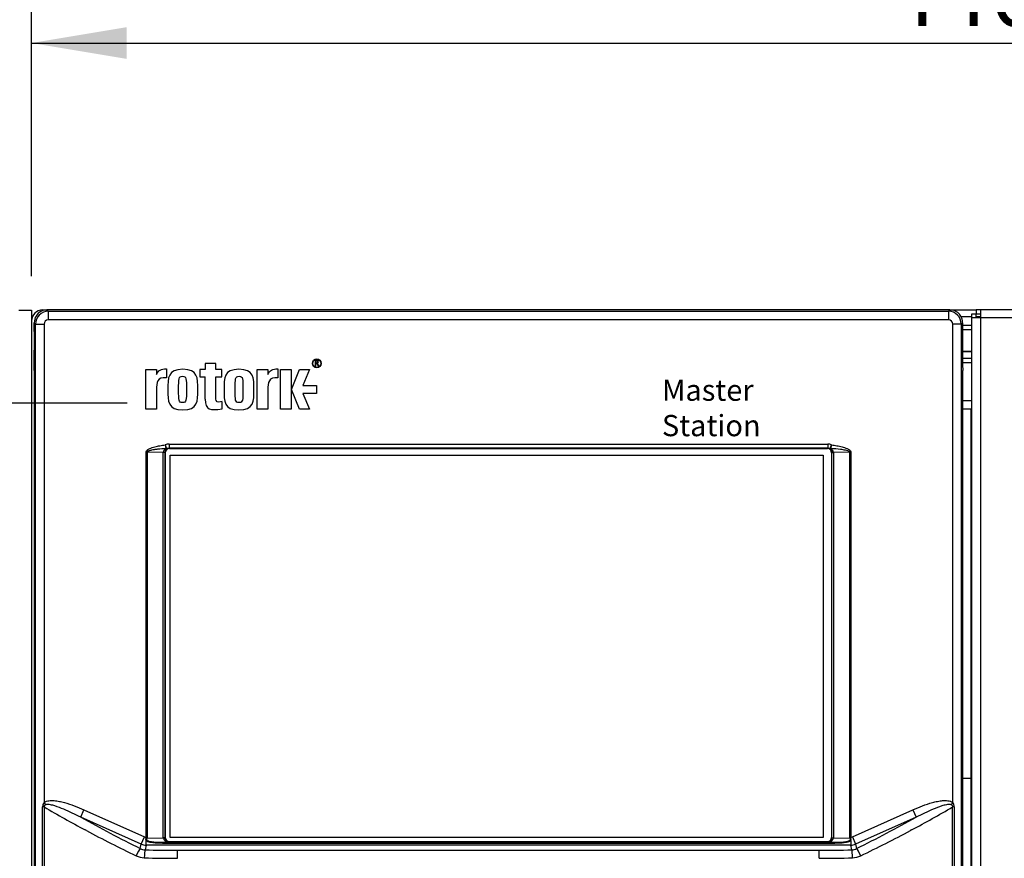
# Model space of a CAD drawing. Units: millimetres. Extents: x 0 to 594, y 0 to 420.
# Drawn here: x 110 to 157, y 341 to 380 of the extents above; entities that cross this region are included whole.
import ezdxf
from ezdxf.enums import TextEntityAlignment as Align
from ezdxf.lldxf.tags import DXFTag

# ---------------------------------------------------------------- set-up
doc = ezdxf.new("R2010")
doc.units = ezdxf.units.MM
doc.layers.add('Default', color=7, linetype='Continuous')
doc.layers.add('DV3_Default', color=7, linetype='Continuous')
doc.styles.add('SEACAD_Arial', font='arial.ttf')
tags = doc.linetypes.add('CENTER2', pattern=[28.575, 19.05, -3.175, 3.175, -3.175]).pattern_tags.tags
tags[10:11] = [DXFTag(74, 4), DXFTag(75, 0), DXFTag(340, '0'), DXFTag(46, 0.0), DXFTag(50, 0.0), DXFTag(44, 0.0), DXFTag(45, 0.0)]
tags[8:9] = [DXFTag(74, 4), DXFTag(75, 0), DXFTag(340, '0'), DXFTag(46, 0.0), DXFTag(50, 0.0), DXFTag(44, 0.0), DXFTag(45, 0.0)]
tags[6:7] = [DXFTag(74, 4), DXFTag(75, 0), DXFTag(340, '0'), DXFTag(46, 0.0), DXFTag(50, 0.0), DXFTag(44, 0.0), DXFTag(45, 0.0)]
tags[4:5] = [DXFTag(74, 4), DXFTag(75, 0), DXFTag(340, '0'), DXFTag(46, 0.0), DXFTag(50, 0.0), DXFTag(44, 0.0), DXFTag(45, 0.0)]
doc.dimstyles.new('ISO-InstDr', dxfattribs={"dimtxt": 3.2, "dimasz": 4.48, "dimexe": 1.6, "dimexo": 1.6, "dimgap": 0.8, "dimtad": 1, "dimdec": 0, "dimlfac": 5, "dimzin": 0, "dimdsep": 46, "dimtxsty": 'SEACAD_Arial', "dimblk1": '_SE_FILLED', "dimblk2": '_SE_FILLED', "dimsah": 1, "dimcen": 1.6, "dimadec": 0, "dimazin": 0, "dimtfac": 0.5, "dimtofl": 0, "dimtmove": 0, "dimatfit": 3, "dimfxl": 1, "dimtzin": 0, "dimarcsym": 0})

# ---------------------------------------------------------------- blocks, each defined once
blk = doc.blocks.new('SEANNOT_GROUP3')
at = {"layer": 'Default', "color": 7, "linetype": 'CENTER2'}
for p, q in [((108.272, 369.265), (108.272, 355.265)), ((115.272, 362.265), (101.272, 362.265))]:
    blk.add_line(p, q, dxfattribs=at)
blk = doc.blocks.new('SEANNOT_GROUP4')
at = {"layer": 'Default', "color": 7, "linetype": 'CENTER2'}
for p, q in [((108.272, 342.595), (108.272, 328.595)), ((115.272, 335.595), (101.272, 335.595))]:
    blk.add_line(p, q, dxfattribs=at)
blk = doc.blocks.new('SE2')
at = {"layer": 'DV3_Default', "color": 7, "linetype": 'Continuous'}
for p, q in [((110.172, 366.63), (110.772, 366.63)), ((110.772, 366.63), (110.772, 331.23)), ((111.292, 366.65), (111.495, 366.65)), ((153.99, 366.65), (111.495, 366.65)), ((111.495, 366.65), (111.562, 366.582)), ((111.562, 366.582), (153.922, 366.582)), ((111.562, 366.582), (111.562, 366.182)), ((153.922, 366.582), (153.99, 366.65)), ((153.922, 366.582), (153.922, 366.182)), ((153.99, 366.65), (155.223, 366.65)), ((155.223, 366.67), (155.223, 366.47)), ((155.223, 366.67), (155.422, 366.67)), ((155.422, 366.67), (155.422, 366.27)), ((155.422, 366.67), (198.222, 366.67)), ((110.962, 365.983), (110.9, 366.044)), ((153.922, 366.182), (111.562, 366.182)), ((154.515, 366.33), (155.022, 366.33)), ((154.584, 366.044), (154.522, 365.983)), ((155.022, 366.47), (155.222, 366.47)), ((155.022, 366.27), (155.022, 366.47)), ((155.422, 366.27), (155.022, 366.27)), ((155.022, 331.82), (155.022, 366.27)), ((155.222, 366.27), (155.222, 366.47)), ((155.222, 366.33), (155.422, 366.33)), ((155.223, 366.47), (155.422, 366.47)), ((198.222, 366.27), (155.422, 366.27)), ((155.422, 366.27), (155.422, 331.82)), ((110.962, 331.922), (110.962, 365.983)), ((110.962, 365.983), (111.362, 365.983)), ((111.362, 365.983), (111.362, 343.462)), ((154.522, 365.983), (154.122, 365.983)), ((154.122, 343.462), (154.122, 365.983)), ((154.522, 365.983), (154.522, 331.922)), ((154.581, 365.73), (155.022, 365.73)), ((154.583, 365.93), (155.022, 365.93)), ((154.58, 364.71), (155.022, 364.71)), ((154.58, 364.69), (155.022, 364.69)), ((124.189, 364.27), (124.119, 364.27)), ((124.119, 364.27), (124.119, 364.001)), ((124.146, 364.247), (124.146, 364.151)), ((124.173, 364.247), (124.146, 364.247)), ((154.583, 364.37), (155.022, 364.37)), ((116.149, 361.972), (116.149, 363.839)), ((116.149, 363.839), (116.652, 363.839)), ((116.652, 363.839), (116.652, 363.605)), ((117.118, 363.873), (117.118, 363.452)), ((118.937, 363.839), (118.687, 363.839)), ((118.687, 363.839), (118.687, 363.494)), ((119.438, 364.129), (118.937, 364.129)), ((118.937, 364.129), (118.937, 363.839)), ((119.438, 363.839), (119.438, 364.129)), ((119.733, 363.839), (119.438, 363.839)), ((119.733, 363.494), (119.733, 363.839)), ((121.394, 361.972), (121.394, 363.839)), ((121.394, 363.839), (121.897, 363.839)), ((121.897, 363.839), (121.897, 363.605)), ((122.363, 363.873), (122.363, 363.452)), ((122.485, 361.972), (122.485, 363.839)), ((122.485, 363.839), (122.992, 363.839)), ((122.992, 363.839), (122.992, 361.972)), ((123.001, 362.905), (123.38, 363.839)), ((123.38, 363.839), (123.851, 363.839)), ((123.851, 363.839), (123.545, 363.087)), ((124.119, 364.001), (124.146, 364.001)), ((124.146, 364.151), (124.174, 364.151)), ((124.146, 364.001), (124.146, 364.128)), ((124.146, 364.128), (124.168, 364.128)), ((124.208, 364.138), (124.208, 364.138)), ((124.22, 364.092), (124.259, 364.001)), ((124.289, 364.001), (124.243, 364.105)), ((124.259, 364.001), (124.289, 364.001)), ((154.585, 364.17), (155.022, 364.17)), ((110.892, 363.615), (110.892, 331.852)), ((117.118, 363.452), (116.972, 363.452)), ((118.687, 363.494), (118.937, 363.494)), ((118.937, 362.44), (118.937, 363.494)), ((119.438, 362.443), (119.438, 363.494)), ((119.438, 363.494), (119.733, 363.494)), ((122.363, 363.452), (122.217, 363.452)), ((154.592, 331.852), (154.592, 363.615)), ((116.652, 362.79), (116.652, 362.654)), ((121.897, 362.79), (121.897, 362.654)), ((123.378, 361.972), (123.001, 362.905)), ((123.545, 363.087), (124.185, 363.087)), ((124.185, 363.087), (124.185, 362.72)), ((116.652, 362.654), (116.652, 361.972)), ((121.897, 362.654), (121.897, 361.972)), ((124.185, 362.72), (123.545, 362.72)), ((123.545, 362.72), (123.853, 361.972)), ((154.592, 362.39), (155.022, 362.39)), ((116.652, 361.972), (116.149, 361.972)), ((121.897, 361.972), (121.394, 361.972)), ((122.992, 361.972), (122.485, 361.972)), ((123.853, 361.972), (123.378, 361.972)), ((154.592, 361.99), (154.972, 361.99)), ((154.972, 361.99), (154.972, 344.59)), ((155.022, 361.91), (154.972, 361.91)), ((154.972, 361.71), (155.022, 361.71)), ((154.972, 361.39), (155.022, 361.39)), ((155.022, 361.19), (154.972, 361.19)), ((117.249, 360.336), (148.236, 360.336)), ((117.249, 360.336), (117.249, 360.136)), ((117.249, 360.136), (117.263, 360.122)), ((148.236, 360.136), (117.249, 360.136)), ((117.263, 360.122), (148.221, 360.122)), ((148.221, 360.122), (148.236, 360.136)), ((148.236, 360.336), (148.236, 360.136)), ((116.161, 341.833), (116.161, 359.949)), ((116.161, 359.949), (116.206, 359.949)), ((116.975, 359.943), (116.206, 359.949)), ((116.206, 359.949), (116.206, 341.833)), ((116.974, 341.802), (116.974, 359.933)), ((117.052, 359.933), (116.974, 359.933)), ((117.063, 359.922), (117.052, 359.933)), ((117.052, 359.933), (117.052, 341.802)), ((117.063, 359.922), (117.063, 341.823)), ((117.303, 359.817), (148.023, 359.817)), ((117.303, 341.817), (117.303, 359.817)), ((148.023, 359.817), (148.023, 341.817)), ((148.432, 359.933), (148.421, 359.922)), ((148.421, 359.922), (148.421, 341.823)), ((148.432, 341.802), (148.432, 359.933)), ((148.432, 359.933), (148.51, 359.933)), ((149.279, 359.949), (148.51, 359.943)), ((148.51, 359.933), (148.51, 341.802)), ((149.279, 341.833), (149.279, 359.949)), ((149.324, 359.949), (149.279, 359.949)), ((149.324, 359.949), (149.324, 341.833)), ((154.972, 359.19), (155.022, 359.19)), ((155.022, 358.35), (154.972, 358.35)), ((155.022, 358.064), (154.972, 358.064)), ((154.972, 356.783), (155.022, 356.783)), ((155.022, 356.62), (154.972, 356.62)), ((154.972, 353.48), (155.022, 353.48)), ((154.972, 344.59), (154.592, 344.59)), ((154.972, 344.59), (154.972, 333.89)), ((111.444, 343.354), (111.362, 343.462)), ((154.122, 343.462), (154.04, 343.354)), ((155.022, 343.735), (154.972, 343.735)), ((111.293, 333.052), (111.293, 343.253)), ((111.37, 343.253), (111.293, 343.253)), ((111.37, 343.253), (111.37, 333.052)), ((113.085, 342.773), (113.238, 343.116)), ((113.238, 343.116), (116.085, 341.849)), ((149.399, 341.849), (152.246, 343.116)), ((152.246, 343.116), (152.399, 342.773)), ((154.115, 333.052), (154.115, 343.253)), ((154.191, 343.253), (154.115, 343.253)), ((154.191, 343.253), (154.191, 333.052)), ((115.933, 341.505), (113.085, 342.773)), ((152.399, 342.773), (149.552, 341.505)), ((113.351, 342.142), (113.296, 342.171)), ((152.188, 342.171), (152.133, 342.142)), ((115.889, 341.3), (115.933, 341.505)), ((115.933, 341.505), (116.085, 341.849)), ((116.161, 341.833), (116.206, 341.833)), ((116.162, 341.457), (116.162, 341.676)), ((116.206, 341.833), (116.198, 341.786)), ((116.198, 341.786), (116.975, 341.792)), ((117.052, 341.802), (116.974, 341.802)), ((117.244, 341.594), (117.047, 341.593)), ((117.047, 341.593), (148.438, 341.593)), ((117.047, 341.539), (117.047, 341.593)), ((148.438, 341.539), (117.047, 341.539)), ((117.052, 341.802), (117.063, 341.813)), ((117.063, 341.813), (117.063, 341.823)), ((117.263, 341.613), (117.244, 341.594)), ((117.263, 341.623), (148.221, 341.623)), ((148.221, 341.613), (117.263, 341.613)), ((148.023, 341.817), (117.303, 341.817)), ((148.241, 341.594), (148.221, 341.613)), ((148.438, 341.593), (148.241, 341.594)), ((148.421, 341.823), (148.421, 341.813)), ((148.421, 341.813), (148.432, 341.802)), ((148.432, 341.802), (148.51, 341.802)), ((148.438, 341.539), (148.438, 341.593)), ((148.51, 341.792), (149.287, 341.786)), ((149.287, 341.786), (149.279, 341.833)), ((149.324, 341.833), (149.279, 341.833)), ((149.322, 341.676), (149.322, 341.457)), ((149.399, 341.849), (149.552, 341.505)), ((149.552, 341.505), (149.595, 341.3)), ((154.972, 341.703), (155.022, 341.703)), ((116.162, 341.457), (116.115, 341.237)), ((149.322, 341.457), (116.162, 341.457)), ((117.642, 341.212), (147.842, 341.212)), ((117.642, 340.836), (117.642, 341.212)), ((147.842, 340.836), (147.842, 341.212)), ((149.369, 341.237), (149.322, 341.457)), ((155.022, 341.416), (154.972, 341.416))]:
    blk.add_line(p, q, dxfattribs=at)
for radius in [0.208, 0.188]:
    blk.add_circle((124.194, 364.131), radius, dxfattribs=at)
for centre, radius, start, end in [((111.292, 366.13), 0.52, 90, 180), ((111.476, 366.072), 0.571, 127.1866, 149.6829), ((154.008, 366.072), 0.571, 30.3165, 52.8139), ((111.514, 366.052), 0.614, 149.8326, 180.7101), ((153.97, 366.052), 0.614, 359.2899, 30.1674), ((124.178, 364.077), 0.171, 80.3538, 91.7788), ((124.201, 364.203), 0.0428, 43.9101, 81.6386), ((124.198, 364.199), 0.043, 319.0215, 1.6583), ((124.21, 364.2), 0.0582, 314.5114, 0.9918), ((124.172, 364.036), 0.092, 78.9217, 92.4078), ((124.175, 364.258), 0.106, 269.5231, 286.6092), ((124.183, 364.097), 0.03, 41.1788, 77.5243), ((124.19, 364.209), 0.0556, 285.9935, 316.9795), ((124.141, 364.061), 0.0852, 21.2292, 40.706), ((124.2, 364.212), 0.0739, 276.5076, 313.3439), ((124.206, 364.104), 0.0333, 43.3675, 86.5139), ((124.157, 364.071), 0.0925, 21.8638, 37.6101), ((109.107, 362.157), 10.632, 359.0742, 0.9258), ((117.263, 359.922), 0.2, 90, 180), ((137.277, 364.592), 20.665, 192.0142, 192.5055), ((119.551, 361.301), 2.685, 202.1159, 205.893), ((148.221, 359.922), 0.2, 0, 90), ((145.933, 361.301), 2.685, 334.107, 337.8841), ((128.208, 364.592), 20.665, 347.4945, 347.9858), ((117.272, 359.933), 0.298, 178.1052, 180), ((117.249, 359.933), 0.198, 178.1321, 180.0348), ((148.235, 359.933), 0.198, 359.9652, 1.8679), ((148.212, 359.933), 0.298, 0, 1.8948), ((111.651, 343.251), 0.358, 143.7539, 179.5826), ((153.833, 343.251), 0.358, 0.4188, 36.2446), ((116.263, 341.746), 0.123, 153.2988, 214.6361), ((116.088, 341.833), 0.0727, 334.0803, 359.4168), ((117.272, 341.802), 0.298, 180, 181.8948), ((117.249, 341.802), 0.198, 179.9652, 181.8679), ((117.263, 341.823), 0.2, 180, 270), ((148.221, 341.823), 0.2, 270, 0), ((148.235, 341.802), 0.198, 358.1321, 0.0348), ((148.212, 341.802), 0.298, 358.1052, 0), ((149.221, 341.746), 0.123, 325.3632, 26.702), ((149.396, 341.833), 0.0726, 180.5638, 205.9391), ((116.137, 341.752), 0.516, 241.302, 267.6229), ((149.348, 341.752), 0.516, 272.3757, 298.6993), ((116.111, 341.831), 0.97, 244.3019, 268.0811), ((149.373, 341.831), 0.97, 271.9185, 295.6985)]:
    blk.add_arc(centre, radius, start, end, dxfattribs=at)
for centre, major_axis, ratio, start_param, end_param in [((111.562, 365.982), (-0.424, -0.424), 0.999595, 3.9276, 5.497178), ((111.495, 366.049), (-0.425, 0.425), 0.998783, 5.498396, 6.148422), ((153.922, 365.982), (-0.424, 0.424), 0.999595, 3.9276, 5.497178), ((153.989, 366.049), (0.425, 0.425), 0.998783, 0.134763, 0.784789), ((110.804, 365.152), (0, -2.9), 0.034921, 1.086169, 1.883453), ((111.562, 365.982), (0.142, -0.142), 0.998783, 2.356803, 3.926382), ((153.922, 365.982), (-0.142, -0.142), 0.998783, 2.356803, 3.926382), ((154.68, 365.152), (0, -2.9), 0.034921, 4.399732, 5.197017), ((110.906, 363.615), (0, 0.4), 0.034921, 1.086169, 1.570796), ((154.578, 363.615), (0, -0.4), 0.034921, 1.570796, 2.055424), ((117.244, 359.941), (-0.269, -0.011), 0.741698, 5.341513, 6.218587), ((117.244, 359.941), (0.077, 0.187), 0.942845, 1.070438, 1.947512), ((117.263, 359.921), (0.142, -0.142), 0.998783, 2.356803, 3.926382), ((117.249, 359.935), (0.283, -0.283), 0.998783, 2.356803, 2.837191), ((117.065, 360.173), (0.0637, -0.0771), 0.52305, 5.461089, 6.225733), ((117.091, 360.205), (-0.0948, -0.0317), 0.877585, 1.388604, 1.752989), ((117.249, 359.935), (-0.142, 0.142), 0.996359, 5.498396, 6.158107), ((148.221, 359.921), (-0.142, -0.142), 0.998783, 2.356803, 3.926382), ((148.235, 359.935), (-0.283, -0.283), 0.998783, 3.445994, 3.926382), ((148.235, 359.935), (0.142, 0.142), 0.996359, 0.125078, 0.784789), ((148.393, 360.205), (-0.0948, 0.0317), 0.877585, 1.388604, 1.752989), ((148.419, 360.173), (-0.0637, -0.0771), 0.52305, 0.057453, 0.822096), ((148.241, 359.941), (0.077, -0.187), 0.942845, 1.194081, 2.071154), ((148.241, 359.941), (0.269, -0.011), 0.741698, 0.064598, 0.941672), ((116.952, 359.943), (0.0999, -0.0033), 0.007633, 0.036032, 1.34403), ((148.532, 359.943), (-0.0999, -0.0033), 0.007633, -1.34403, -0.036032), ((117.642, 346.758), (-16.987, 8.438), 0.32002, 1.35515, 1.473016), ((147.842, 346.758), (16.987, 8.438), 0.32002, -1.473016, -1.35515), ((117.795, 347.101), (-16.573, 8.475), 0.324531, 1.451107, 1.621539), ((147.689, 347.101), (-16.573, -8.475), 0.324531, 1.520054, 1.690485), ((117.642, 346.758), (16.987, -8.438), 0.32002, 4.617912, 4.756329), ((147.842, 346.758), (16.987, 8.438), 0.32002, 4.668449, 4.806866), ((116.167, 342.045), (0.587, -0.125), 0.980475, 4.515751, 4.909027), ((116.167, 342.045), (0.044, 0.209), 0.937219, 2.944955, 3.331448), ((116.153, 341.786), (-0.189, 0.065), 0.074786, 4.497999, 4.734815), ((116.162, 341.598), (0.177, 0.094), 0.350665, 1.167898, 1.386805), ((116.952, 341.792), (0.0999, 0.0033), 0.007633, -1.34403, -0.036032), ((117.244, 341.794), (0.269, -0.011), 0.741698, 3.206191, 4.742976), ((117.244, 341.794), (-0.077, 0.187), 0.942845, 1.194081, 2.730866), ((117.263, 341.814), (0.142, 0.142), 0.998783, 2.356803, 3.926382), ((148.221, 341.814), (-0.142, 0.142), 0.998783, 2.356803, 3.926382), ((148.241, 341.794), (-0.077, -0.187), 0.942845, 0.410727, 1.947512), ((148.241, 341.794), (0.269, 0.011), 0.741698, 4.681802, 6.218587), ((148.532, 341.792), (-0.0999, 0.0033), 0.007633, 0.036032, 1.34403), ((149.322, 341.598), (-0.177, 0.094), 0.350665, -1.386805, -1.167898), ((149.332, 341.786), (0.189, 0.065), 0.074786, 1.54837, 1.785186), ((149.317, 342.045), (0.587, 0.125), 0.980475, 4.515751, 4.909027), ((149.317, 342.045), (-0.044, 0.209), 0.937219, 2.951738, 3.338231), ((115.736, 340.956), (-0.176, -0.359), 0.101985, 3.492567, 4.762394), ((116.115, 340.861), (-0.013, -0.4), 0.09084, 3.49217, 4.715407), ((117.642, 347.326), (-16.8, 0), 0.36397, 1.479781, 1.570796), ((147.842, 347.326), (16.8, 0), 0.36397, 4.712389, 4.803404), ((149.369, 340.861), (0.013, -0.4), 0.09084, 1.567779, 2.791015), ((149.748, 340.956), (0.176, -0.359), 0.101985, 1.520791, 2.790618), ((117.642, 346.95), (17.2, 0), 0.355506, 4.621374, 4.712389), ((147.842, 346.95), (17.2, 0), 0.355506, 4.712389, 4.803404)]:
    blk.add_ellipse(centre, major_axis=major_axis, ratio=ratio, start_param=start_param, end_param=end_param, dxfattribs=at)
for points in [[(124.246, 364.254), (124.232, 364.265), (124.213, 364.271), (124.189, 364.27)], [(124.241, 364.201), (124.241, 364.215), (124.238, 364.226), (124.232, 364.232)], [(124.268, 364.201), (124.267, 364.225), (124.26, 364.243), (124.246, 364.254)], [(116.652, 363.605), (116.73, 363.81), (116.873, 363.873), (117.118, 363.873)], [(116.652, 363.605), (116.73, 363.81), (116.873, 363.873), (117.118, 363.873)], [(117.892, 363.853), (117.185, 363.837), (117.185, 363.473), (117.188, 362.883)], [(117.892, 363.853), (117.185, 363.837), (117.185, 363.473), (117.188, 362.883)], [(118.596, 362.883), (118.599, 363.473), (118.599, 363.837), (117.892, 363.853)], [(118.596, 362.883), (118.599, 363.473), (118.599, 363.837), (117.892, 363.853)], [(120.533, 363.853), (119.827, 363.837), (119.827, 363.473), (119.83, 362.883)], [(120.533, 363.853), (119.827, 363.837), (119.827, 363.473), (119.83, 362.883)], [(121.237, 362.883), (121.24, 363.473), (121.24, 363.837), (120.533, 363.853)], [(121.237, 362.883), (121.24, 363.473), (121.24, 363.837), (120.533, 363.853)], [(121.897, 363.605), (121.975, 363.81), (122.118, 363.873), (122.363, 363.873)], [(121.897, 363.605), (121.975, 363.81), (122.118, 363.873), (122.363, 363.873)], [(116.972, 363.452), (116.633, 363.452), (116.652, 363.072), (116.652, 362.79)], [(116.972, 363.452), (116.633, 363.452), (116.652, 363.072), (116.652, 362.79)], [(117.692, 362.892), (117.698, 363.427), (117.691, 363.52), (117.879, 363.527)], [(117.692, 362.892), (117.698, 363.427), (117.691, 363.52), (117.879, 363.527)], [(117.879, 363.527), (118.067, 363.52), (118.059, 363.427), (118.065, 362.892)], [(117.879, 363.527), (118.067, 363.52), (118.059, 363.427), (118.065, 362.892)], [(120.35, 362.892), (120.356, 363.427), (120.349, 363.52), (120.537, 363.527)], [(120.35, 362.892), (120.356, 363.427), (120.349, 363.52), (120.537, 363.527)], [(120.537, 363.527), (120.725, 363.52), (120.717, 363.427), (120.723, 362.892)], [(120.537, 363.527), (120.725, 363.52), (120.717, 363.427), (120.723, 362.892)], [(122.217, 363.452), (121.878, 363.452), (121.897, 363.072), (121.897, 362.79)], [(122.217, 363.452), (121.878, 363.452), (121.897, 363.072), (121.897, 362.79)], [(117.188, 362.883), (117.185, 362.348), (117.188, 361.942), (117.892, 361.939)], [(117.188, 362.883), (117.185, 362.348), (117.188, 361.942), (117.892, 361.939)], [(117.879, 362.29), (117.692, 362.29), (117.701, 362.384), (117.692, 362.892)], [(117.879, 362.29), (117.692, 362.29), (117.701, 362.384), (117.692, 362.892)], [(118.065, 362.892), (118.056, 362.384), (118.066, 362.29), (117.879, 362.29)], [(118.065, 362.892), (118.056, 362.384), (118.066, 362.29), (117.879, 362.29)], [(117.892, 361.939), (118.596, 361.942), (118.599, 362.348), (118.596, 362.883)], [(117.892, 361.939), (118.596, 361.942), (118.599, 362.348), (118.596, 362.883)], [(119.83, 362.883), (119.827, 362.348), (119.83, 361.942), (120.533, 361.939)], [(119.83, 362.883), (119.827, 362.348), (119.83, 361.942), (120.533, 361.939)], [(120.537, 362.29), (120.35, 362.29), (120.359, 362.384), (120.35, 362.892)], [(120.537, 362.29), (120.35, 362.29), (120.359, 362.384), (120.35, 362.892)], [(120.533, 361.939), (121.237, 361.942), (121.24, 362.348), (121.237, 362.883)], [(120.533, 361.939), (121.237, 361.942), (121.24, 362.348), (121.237, 362.883)], [(120.723, 362.892), (120.714, 362.384), (120.724, 362.29), (120.537, 362.29)], [(120.723, 362.892), (120.714, 362.384), (120.724, 362.29), (120.537, 362.29)], [(118.937, 362.44), (118.947, 361.948), (119.178, 361.907), (119.737, 361.985)], [(118.937, 362.44), (118.947, 361.948), (119.178, 361.907), (119.737, 361.985)], [(119.737, 362.329), (119.504, 362.266), (119.441, 362.349), (119.438, 362.443)], [(119.737, 362.329), (119.504, 362.266), (119.441, 362.349), (119.438, 362.443)]]:
    blk.add_open_spline(points, degree=3, dxfattribs=at)
for points, knots in [([(116.161, 359.949), (116.161, 359.971), (116.169, 359.991), (116.192, 360.026), (116.208, 360.041), (116.24, 360.068), (116.258, 360.079), (116.295, 360.101), (116.313, 360.11), (116.37, 360.137), (116.409, 360.152), (116.489, 360.179), (116.529, 360.19), (116.651, 360.222), (116.733, 360.24), (116.898, 360.269), (116.981, 360.28), (117.064, 360.29)], [0, 0, 0, 0, 0.0625, 0.0625, 0.125, 0.125, 0.1875, 0.1875, 0.25, 0.25, 0.375, 0.375, 0.5, 0.5, 0.75, 0.75, 1, 1, 1, 1]), ([(117.101, 360.117), (116.969, 360.11), (116.837, 360.1), (116.705, 360.086), (116.649, 360.08), (116.592, 360.073), (116.536, 360.064), (116.498, 360.058), (116.461, 360.052), (116.423, 360.044), (116.397, 360.039), (116.372, 360.034), (116.347, 360.027), (116.33, 360.023), (116.312, 360.018), (116.296, 360.012), (116.284, 360.008), (116.273, 360.004), (116.261, 359.999), (116.251, 359.995), (116.241, 359.99), (116.232, 359.984), (116.226, 359.98), (116.221, 359.976), (116.216, 359.971), (116.213, 359.968), (116.211, 359.965), (116.209, 359.962), (116.208, 359.959), (116.207, 359.957), (116.206, 359.954), (116.206, 359.952), (116.206, 359.951), (116.206, 359.949)], [0, 0, 0, 0, 0.427995, 0.427995, 0.427995, 0.611062, 0.611062, 0.611062, 0.73489, 0.73489, 0.73489, 0.818945, 0.818945, 0.818945, 0.876305, 0.876305, 0.876305, 0.915762, 0.915762, 0.915762, 0.95123, 0.95123, 0.95123, 0.973638, 0.973638, 0.973638, 0.985306, 0.985306, 0.985306, 0.995084, 0.995084, 0.995084, 1, 1, 1, 1]), ([(117.079, 360.096), (117.084, 360.099), (117.09, 360.103), (117.097, 360.108), (117.099, 360.11), (117.102, 360.114), (117.103, 360.116), (117.101, 360.117)], [0, 0, 0, 0, 0.5, 0.5, 0.75, 0.75, 1, 1, 1, 1]), ([(117.136, 360.129), (117.139, 360.122), (117.139, 360.116), (117.136, 360.104), (117.132, 360.099), (117.126, 360.094)], [0, 0, 0, 0, 0.5, 0.5, 1, 1, 1, 1]), ([(148.348, 360.129), (148.345, 360.122), (148.345, 360.116), (148.349, 360.104), (148.353, 360.099), (148.358, 360.094)], [0, 0, 0, 0, 0.5, 0.5, 1, 1, 1, 1]), ([(148.383, 360.117), (148.382, 360.116), (148.382, 360.114), (148.385, 360.11), (148.387, 360.108), (148.394, 360.103), (148.4, 360.099), (148.406, 360.096)], [0, 0, 0, 0, 0.25, 0.25, 0.5, 0.5, 1, 1, 1, 1]), ([(149.279, 359.949), (149.279, 359.959), (149.272, 359.968), (149.258, 359.981), (149.249, 359.986), (149.223, 360), (149.205, 360.007), (149.15, 360.025), (149.112, 360.034), (148.999, 360.058), (148.922, 360.069), (148.692, 360.097), (148.537, 360.109), (148.383, 360.117)], [0, 0, 0, 0, 0.03125, 0.03125, 0.0625, 0.0625, 0.125, 0.125, 0.25, 0.25, 0.5, 0.5, 1, 1, 1, 1]), ([(148.42, 360.29), (148.504, 360.28), (148.586, 360.269), (148.75, 360.24), (148.832, 360.223), (148.952, 360.191), (148.992, 360.18), (149.071, 360.153), (149.11, 360.139), (149.187, 360.103), (149.225, 360.083), (149.276, 360.042), (149.291, 360.027), (149.315, 359.992), (149.324, 359.971), (149.324, 359.949)], [0, 0, 0, 0, 0.25, 0.25, 0.5, 0.5, 0.625, 0.625, 0.75, 0.75, 0.875, 0.875, 0.9375, 0.9375, 1, 1, 1, 1]), ([(111.362, 343.462), (111.396, 343.488), (111.433, 343.506), (111.512, 343.533), (111.552, 343.541), (111.673, 343.557), (111.755, 343.557), (111.919, 343.544), (112.001, 343.531), (112.162, 343.5), (112.242, 343.48), (112.478, 343.415), (112.633, 343.362), (112.938, 343.246), (113.089, 343.183), (113.238, 343.116)], [0, 0, 0, 0, 0.0625, 0.0625, 0.125, 0.125, 0.25, 0.25, 0.375, 0.375, 0.5, 0.5, 0.75, 0.75, 1, 1, 1, 1]), ([(111.444, 343.354), (111.434, 343.35), (111.423, 343.345), (111.402, 343.334), (111.392, 343.327), (111.375, 343.311), (111.369, 343.3), (111.364, 343.277), (111.366, 343.265), (111.37, 343.253)], [0, 0, 0, 0, 0.25, 0.25, 0.5, 0.5, 0.75, 0.75, 1, 1, 1, 1]), ([(113.085, 342.773), (112.954, 342.839), (112.822, 342.903), (112.557, 343.028), (112.423, 343.089), (112.153, 343.202), (112.016, 343.256), (111.806, 343.321), (111.735, 343.341), (111.627, 343.361), (111.591, 343.366), (111.535, 343.369), (111.517, 343.368), (111.48, 343.365), (111.462, 343.362), (111.444, 343.354)], [0, 0, 0, 0, 0.25, 0.25, 0.5, 0.5, 0.75, 0.75, 0.875, 0.875, 0.9375, 0.9375, 0.96875, 0.96875, 1, 1, 1, 1]), ([(152.246, 343.116), (152.396, 343.183), (152.547, 343.246), (152.853, 343.362), (153.008, 343.415), (153.244, 343.481), (153.323, 343.5), (153.483, 343.531), (153.564, 343.544), (153.727, 343.557), (153.811, 343.557), (153.933, 343.541), (153.974, 343.532), (154.052, 343.505), (154.089, 343.488), (154.122, 343.462)], [0, 0, 0, 0, 0.25, 0.25, 0.5, 0.5, 0.625, 0.625, 0.75, 0.75, 0.875, 0.875, 0.9375, 0.9375, 1, 1, 1, 1]), ([(154.04, 343.354), (154.022, 343.362), (154.004, 343.365), (153.968, 343.368), (153.949, 343.369), (153.894, 343.366), (153.858, 343.361), (153.749, 343.341), (153.678, 343.321), (153.469, 343.256), (153.332, 343.202), (153.062, 343.089), (152.928, 343.028), (152.662, 342.903), (152.53, 342.839), (152.399, 342.773)], [0, 0, 0, 0, 0.03125, 0.03125, 0.0625, 0.0625, 0.125, 0.125, 0.25, 0.25, 0.5, 0.5, 0.75, 0.75, 1, 1, 1, 1]), ([(154.115, 343.253), (154.118, 343.265), (154.12, 343.277), (154.116, 343.3), (154.109, 343.31), (154.092, 343.327), (154.082, 343.333), (154.062, 343.345), (154.051, 343.35), (154.04, 343.354)], [0, 0, 0, 0, 0.25, 0.25, 0.5, 0.5, 0.75, 0.75, 1, 1, 1, 1]), ([(117.047, 341.539), (116.97, 341.539), (116.893, 341.54), (116.74, 341.544), (116.664, 341.547), (116.511, 341.559), (116.435, 341.567), (116.324, 341.591), (116.287, 341.601), (116.235, 341.622), (116.218, 341.63), (116.188, 341.65), (116.173, 341.662), (116.162, 341.676)], [0, 0, 0, 0, 0.25, 0.25, 0.5, 0.5, 0.75, 0.75, 0.875, 0.875, 0.9375, 0.9375, 1, 1, 1, 1]), ([(116.198, 341.786), (116.193, 341.779), (116.188, 341.771), (116.182, 341.755), (116.18, 341.746), (116.18, 341.729), (116.182, 341.721), (116.19, 341.705), (116.195, 341.698), (116.201, 341.692)], [0, 0, 0, 0, 0.25, 0.25, 0.5, 0.5, 0.75, 0.75, 1, 1, 1, 1]), ([(116.201, 341.692), (116.213, 341.679), (116.228, 341.67), (116.26, 341.654), (116.277, 341.648), (116.329, 341.632), (116.365, 341.626), (116.472, 341.609), (116.544, 341.604), (116.76, 341.593), (116.903, 341.592), (117.047, 341.593)], [0, 0, 0, 0, 0.0625, 0.0625, 0.125, 0.125, 0.25, 0.25, 0.5, 0.5, 1, 1, 1, 1]), ([(148.438, 341.593), (148.581, 341.592), (148.725, 341.593), (148.941, 341.604), (149.013, 341.609), (149.12, 341.626), (149.155, 341.632), (149.207, 341.648), (149.224, 341.654), (149.256, 341.67), (149.271, 341.679), (149.283, 341.692)], [0, 0, 0, 0, 0.5, 0.5, 0.75, 0.75, 0.875, 0.875, 0.9375, 0.9375, 1, 1, 1, 1]), ([(149.322, 341.676), (149.311, 341.662), (149.297, 341.65), (149.266, 341.63), (149.249, 341.622), (149.197, 341.601), (149.161, 341.591), (149.05, 341.567), (148.974, 341.559), (148.821, 341.547), (148.744, 341.544), (148.591, 341.54), (148.514, 341.539), (148.438, 341.539)], [0, 0, 0, 0, 0.0625, 0.0625, 0.125, 0.125, 0.25, 0.25, 0.5, 0.5, 0.75, 0.75, 1, 1, 1, 1]), ([(149.283, 341.692), (149.289, 341.698), (149.294, 341.705), (149.302, 341.721), (149.304, 341.729), (149.304, 341.755), (149.297, 341.771), (149.287, 341.786)], [0, 0, 0, 0, 0.25, 0.25, 0.5, 0.5, 1, 1, 1, 1])]:
    blk.add_open_spline(points, degree=3, knots=knots, dxfattribs=at)
at = {"layer": 'DV3_Default', "insert": (140.436, 363.37), "char_height": 1, "width": 8.675, "attachment_point": 1}
blk.add_mtext('{\\fArial Narrow|b1||i1||c0|p34;\\C7;\\H1.;\\W1.;Master Station}', dxfattribs=at)
blk = doc.blocks.new('DMBLK37')
at = {"layer": 'Default', "linetype": 'Continuous'}
for points in [[(111.052, 399.157), (106.572, 398.41), (111.052, 397.663)], [(198.492, 399.157), (198.492, 397.663), (202.972, 398.41)]]:
    blk.add_hatch(color=7, dxfattribs=at).paths.add_polyline_path(points)
at = {"layer": 'Default', "color": 7, "linetype": 'Continuous'}
for p, q in [((106.572, 367.63), (106.572, 400.01)), ((202.972, 367.63), (202.972, 400.01)), ((106.572, 398.41), (202.972, 398.41))]:
    blk.add_line(p, q, dxfattribs=at)
at = {"layer": 'Default', "color": 7, "linetype": 'Continuous', "style": 'SEACAD_Arial'}
blk.add_text('482', height=3.2, dxfattribs=at).set_placement((151.016, 402.41), align=Align.TOP_LEFT)
blk = doc.blocks.new('_SE_FILLED')
at = {"color": 0}
blk.add_line((0, 0), (-1, 0), dxfattribs=at)
blk.add_solid([(0, 0), (-1, -0.1665), (-1, 0.1665), (0, 0)], dxfattribs=at)
blk = doc.blocks.new('DMBLK38')
at = {"layer": 'Default', "linetype": 'Continuous'}
for points in [[(112.752, 389.557), (108.272, 388.81), (112.752, 388.063)], [(196.792, 389.557), (196.792, 388.063), (201.272, 388.81)]]:
    blk.add_hatch(color=7, dxfattribs=at).paths.add_polyline_path(points)
at = {"layer": 'Default', "color": 7, "linetype": 'Continuous'}
for p, q in [((108.272, 363.865), (108.272, 390.41)), ((201.272, 363.865), (201.272, 390.41)), ((108.272, 388.81), (201.272, 388.81))]:
    blk.add_line(p, q, dxfattribs=at)
at = {"layer": 'Default', "color": 7, "linetype": 'Continuous', "style": 'SEACAD_Arial'}
blk.add_text('465', height=3.2, dxfattribs=at).set_placement((151.016, 392.81), align=Align.TOP_LEFT)
blk = doc.blocks.new('DMBLK42')
at = {"layer": 'Default', "linetype": 'Continuous'}
for points in [[(115.252, 379.957), (110.772, 379.21), (115.252, 378.463)], [(194.292, 379.957), (194.292, 378.463), (198.772, 379.21)]]:
    blk.add_hatch(color=7, dxfattribs=at).paths.add_polyline_path(points)
at = {"layer": 'Default', "color": 7, "linetype": 'Continuous'}
for p, q in [((110.772, 368.23), (110.772, 380.81)), ((198.772, 368.23), (198.772, 380.81)), ((110.772, 379.21), (198.772, 379.21))]:
    blk.add_line(p, q, dxfattribs=at)
at = {"layer": 'Default', "color": 7, "linetype": 'Continuous', "style": 'SEACAD_Arial'}
blk.add_text('440', height=3.2, dxfattribs=at).set_placement((151.016, 383.21), align=Align.TOP_LEFT)

msp = doc.modelspace()

# ---------------------------------------------------------------- block references
at = {"layer": 'Default'}
for name in ['SEANNOT_GROUP3', 'SE2', 'SEANNOT_GROUP4']:
    msp.add_blockref(name, (0, 0), dxfattribs=at)

# ---------------------------------------------------------------- dimensions: what is measured, and where the dimension line sits
at = {"layer": 'Default', "color": 7, "linetype": 'Continuous'}
for base, p1, p2, picture, middle in [((106.572, 398.41), (106.572, 366.03), (202.972, 366.03), 'DMBLK37', (154.772, 398.41)), ((108.272, 388.81), (108.272, 362.265), (201.272, 362.265), 'DMBLK38', (154.772, 388.81)), ((110.772, 379.21), (110.772, 366.63), (198.772, 366.63), 'DMBLK42', (154.772, 379.21))]:
    dim = msp.add_linear_dim(base=base, p1=p1, p2=p2, angle=0, text='\\A1;<>', dimstyle='ISO-InstDr', dxfattribs=at)
    dim.commit()
    dim.dimension.update_dxf_attribs({"geometry": picture, "text_midpoint": middle, "dimtype": 161})

doc.saveas('drawing.dxf')
